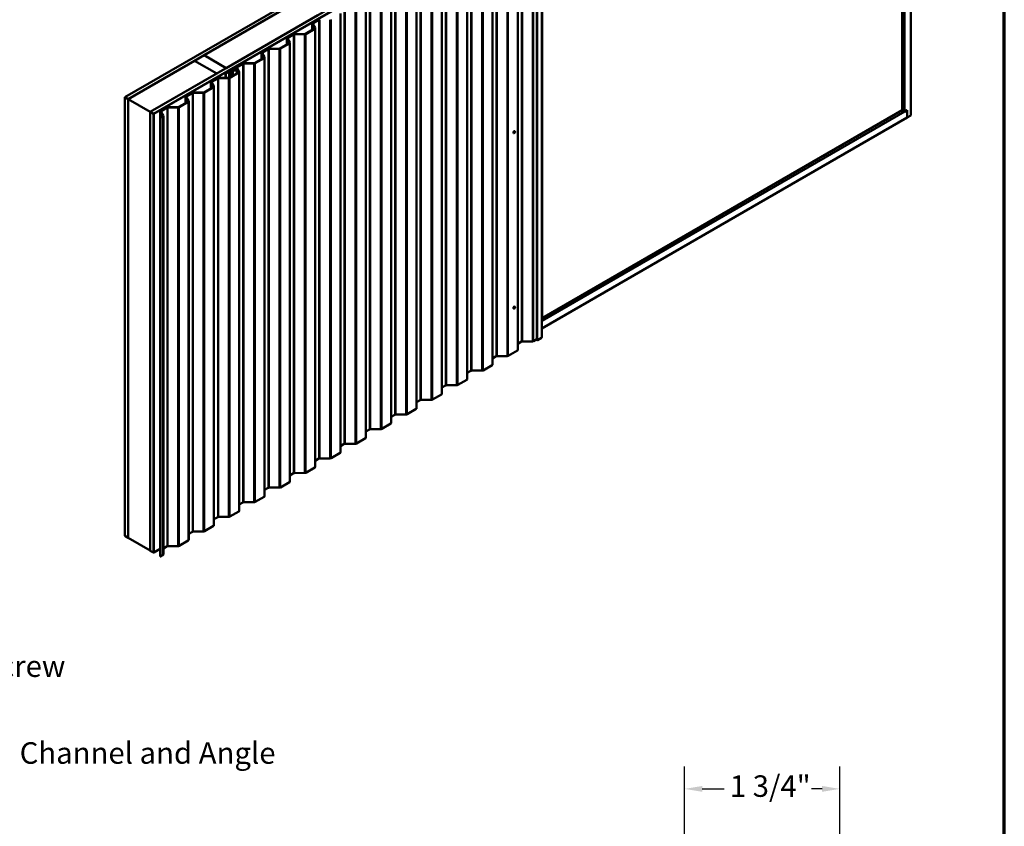
# Model space of a CAD drawing. Units: inches. Extents: x 0.6 to 33.4, y 0.6 to 21.4.
# Drawn here: x 22.4 to 33.4, y 7.7 to 16.7 of the extents above; entities that cross this region are included whole.
import ezdxf

# ---------------------------------------------------------------- set-up
doc = ezdxf.new("R2010")
doc.units = ezdxf.units.IN
doc.header["$LTSCALE"] = 2
doc.header["$MEASUREMENT"] = 0
doc.layers.get('0').update_dxf_attribs({"lineweight": 13})
for name, color, linetype, lineweight in [('Border (ANSI)', 7, 'Continuous', 70), ('Dimension (ANSI)', 7, 'Continuous', 25), ('Symbol (ANSI)', 7, 'Continuous', 25), ('Visible (ANSI)', 7, 'Continuous', 50), ('Visible Narrow (ANSI)', 7, 'Continuous', 35)]:
    doc.layers.add(name, color=color, linetype=linetype, lineweight=lineweight)
doc.styles.add('Note Text (ANSI)', font='tahoma.ttf')
doc.dimstyles.new('Architectural (ANSI)', dxfattribs={"dimscale": 2, "dimtxt": 0.12, "dimasz": 0.098425, "dimexe": 0.125, "dimexo": 0.0625, "dimgap": 0.031496, "dimtad": 0, "dimtih": 1, "dimtoh": 1, "dimdec": 4, "dimrnd": 1e-08, "dimzin": 3, "dimdsep": 46, "dimlunit": 4, "dimtxsty": 'Note Text (ANSI)', "dimcen": 0.09, "dimdle": 0.393701, "dimclrd": 256, "dimclre": 256, "dimclrt": 256, "dimadec": 0, "dimazin": 3, "dimtfac": 1, "dimtofl": 0, "dimtmove": 0, "dimatfit": 3, "dimfxl": 0, "dimfrac": 2, "dimtolj": 1, "dimtzin": 12, "dimlwd": -1, "dimlwe": -1, "dimarcsym": 0})
doc.dimstyles.new('Default (ANSI)$7', dxfattribs={"dimscale": 2, "dimtxt": 0.12, "dimasz": 0.098425, "dimexe": 0.125, "dimexo": 0.0625, "dimgap": 0.031496, "dimtad": 0, "dimtih": 1, "dimtoh": 1, "dimrnd": 1e-08, "dimzin": 4, "dimdsep": 46, "dimtxsty": 'Note Text (ANSI)', "dimcen": 0.09, "dimdle": 0.393701, "dimclrd": 256, "dimclre": 256, "dimclrt": 256, "dimadec": 0, "dimazin": 1, "dimtfac": 1, "dimtofl": 0, "dimtmove": 0, "dimatfit": 3, "dimfxl": 0, "dimtolj": 1, "dimtzin": 4, "dimlwd": -1, "dimlwe": -1, "dimarcsym": 0})

# ---------------------------------------------------------------- blocks, each defined once
blk = doc.blocks.new('Borders ATAS A Border')
at = {"layer": 'Border (ANSI)'}
blk.add_line((16.7, 0.3), (16.7, 10.7), dxfattribs=at)
blk = doc.blocks.new('*D15')
at = {"layer": 'Defpoints', "color": 0, "transparency": 16777216}
for p in [(29.83, 8.118), (29.83, 7.33), (31.562, 7.312)]:
    blk.add_point(p, dxfattribs=at)
at = {"layer": 'Dimension (ANSI)', "transparency": 16777216}
for p, q in [((29.83, 7.455), (29.83, 8.368)), ((31.562, 7.437), (31.562, 8.368)), ((30.027, 8.118), (30.272, 8.118)), ((31.365, 8.118), (31.245, 8.118))]:
    blk.add_line(p, q, dxfattribs=at)
for points in [[(30.027, 8.15), (30.027, 8.085), (29.83, 8.118)], [(31.365, 8.15), (31.365, 8.085), (31.562, 8.118)]]:
    blk.add_solid(points, dxfattribs=at)
at = {"layer": 'Dimension (ANSI)', "transparency": 16777216, "insert": (30.335, 8.269), "char_height": 0.24, "attachment_point": 1, "style": 'Note Text (ANSI)'}
blk.add_mtext('\\A1;1 3/4"', dxfattribs=at)

msp = doc.modelspace()

# ---------------------------------------------------------------- linework, layer by layer
at = {"layer": 'Visible (ANSI)'}
for p, q in [((32.35757, 15.63896), (32.35757, 20.53794)), ((32.26035, 15.69509), (32.26035, 20.40016)), ((32.28686, 15.67978), (32.28686, 20.41546)), ((23.57842, 15.84096), (27.82106, 18.29045)), ((27.85641, 18.27004), (23.61377, 15.82055)), ((23.86268, 15.67684), (28.10532, 18.12633)), ((28.14067, 18.10592), (23.89803, 15.65643)), ((28.13982, 18.10462), (23.89944, 15.65643)), ((23.90171, 15.65513), (28.14209, 18.10331)), ((28.23369, 18.05754), (28.23369, 13.15857)), ((28.23938, 18.07783), (28.23938, 13.34215)), ((28.17979, 18.0298), (28.17979, 13.13082)), ((27.968, 17.9195), (27.968, 13.02052)), ((27.68516, 17.7562), (27.68516, 12.85722)), ((27.40232, 17.5929), (27.40232, 12.69392)), ((27.11947, 17.4296), (27.11947, 12.53062)), ((26.83663, 17.2663), (26.83663, 12.36732)), ((26.55379, 17.103), (26.55379, 12.20402)), ((26.27095, 16.9397), (26.27095, 12.04072)), ((24.46372, 16.31045), (25.48761, 16.90159)), ((25.73509, 16.7587), (24.7112, 16.16756)), ((25.9881, 16.7764), (25.9881, 11.87742)), ((25.6966, 16.608), (25.59472, 16.54918)), ((25.59826, 16.54714), (25.70013, 16.60596)), ((25.67111, 16.59329), (25.67111, 16.66156)), ((25.6722, 16.65805), (25.69948, 16.61562)), ((25.74275, 16.70711), (25.67624, 16.66871)), ((25.70417, 16.61662), (25.67689, 16.65905)), ((25.67977, 16.66667), (25.74629, 16.70507)), ((25.70526, 16.6131), (25.70526, 11.71413)), ((25.38827, 16.42999), (25.38827, 16.49827)), ((25.38936, 16.49475), (25.41664, 16.45232)), ((25.45991, 16.54381), (25.39339, 16.50541)), ((25.42132, 16.45332), (25.39405, 16.49575)), ((25.39693, 16.50337), (25.46345, 16.54177)), ((25.58594, 16.54707), (25.47221, 16.54677)), ((25.47223, 16.54389), (25.58597, 16.54418)), ((25.41376, 16.4447), (25.31188, 16.38589)), ((25.31542, 16.38384), (25.41729, 16.44266)), ((25.42242, 16.44981), (25.42242, 11.55083)), ((24.35694, 16.2488), (24.46301, 16.31004)), ((24.46301, 16.31004), (24.7105, 16.16715)), ((24.7112, 16.16756), (24.46372, 16.31045)), ((24.46372, 16.30963), (24.46372, 16.31045)), ((25.13091, 16.2814), (25.02904, 16.22259)), ((25.03257, 16.22054), (25.13445, 16.27936)), ((25.10542, 16.26669), (25.10542, 16.33497)), ((25.10652, 16.33145), (25.13379, 16.28902)), ((25.17707, 16.38051), (25.11055, 16.34211)), ((25.13848, 16.29002), (25.11121, 16.33246)), ((25.11409, 16.34007), (25.1806, 16.37847)), ((25.13957, 16.28651), (25.13957, 11.38753)), ((25.3031, 16.38377), (25.18936, 16.38347)), ((25.18939, 16.38059), (25.30312, 16.38088)), ((23.61448, 15.82014), (24.35624, 16.24839)), ((24.35624, 16.24839), (24.60372, 16.10551)), ((24.60443, 16.10591), (24.35694, 16.2488)), ((24.35694, 16.24798), (24.35694, 16.2488)), ((24.7105, 16.16715), (24.60443, 16.10591)), ((24.7105, 16.16633), (24.7105, 16.16715)), ((24.7112, 16.16674), (24.7112, 16.16756)), ((24.89423, 16.21722), (24.77674, 16.14939)), ((24.78028, 16.14735), (24.89776, 16.21517)), ((24.81455, 16.16713), (24.80003, 16.15875)), ((24.80356, 16.15671), (24.81809, 16.16509)), ((24.85564, 16.12672), (24.831, 16.16506)), ((25.02026, 16.22047), (24.90652, 16.22017)), ((24.90654, 16.21729), (25.02028, 16.21759)), ((24.60372, 16.10551), (23.86197, 15.67725)), ((24.60372, 16.10469), (24.60372, 16.10551)), ((24.60443, 16.1051), (24.60443, 16.10591)), ((24.73741, 16.05717), (24.62368, 16.05688)), ((24.6237, 16.05399), (24.73744, 16.05429)), ((24.73594, 16.12583), (24.70193, 16.10619)), ((24.70546, 16.10415), (24.70193, 16.10619)), ((24.70193, 16.10619), (24.70193, 16.05708)), ((24.70546, 16.10415), (24.73948, 16.12379)), ((24.70546, 16.05709), (24.70546, 16.10415)), ((24.73799, 16.12834), (24.7366, 16.1264)), ((24.74122, 16.1253), (24.74261, 16.12725)), ((24.74571, 16.13166), (24.74234, 16.13086)), ((24.74424, 16.12819), (24.74762, 16.12899)), ((24.84807, 16.1181), (24.7462, 16.05929)), ((24.75899, 16.13914), (24.74669, 16.13204)), ((24.74973, 16.05725), (24.85161, 16.11606)), ((24.75023, 16.12999), (24.76253, 16.1371)), ((24.77308, 16.14059), (24.77308, 16.14428)), ((24.78305, 16.14021), (24.78331, 16.14309)), ((24.78305, 16.14021), (24.79075, 16.13998)), ((24.78305, 16.14021), (24.78305, 16.14021)), ((24.79101, 16.14286), (24.78331, 16.14309)), ((24.80505, 16.14243), (24.78727, 16.14006)), ((24.78839, 16.13725), (24.80617, 16.13962)), ((24.82411, 16.14195), (24.78842, 16.1372)), ((24.78954, 16.13438), (24.82524, 16.13914)), ((24.79711, 16.15497), (24.79626, 16.14559)), ((24.80126, 16.14544), (24.80211, 16.15482)), ((24.80993, 16.14617), (24.80993, 16.14587)), ((24.81493, 16.14073), (24.81493, 16.14598)), ((24.82631, 16.16405), (24.85095, 16.12572)), ((24.83493, 16.14617), (24.83493, 16.11052)), ((24.85673, 16.12321), (24.85673, 11.22423)), ((24.56523, 15.9548), (24.46335, 15.89599)), ((24.46689, 15.89395), (24.56876, 15.95276)), ((24.53974, 15.94009), (24.53974, 16.00837)), ((24.54083, 16.00485), (24.56811, 15.96242)), ((24.61138, 16.05392), (24.54486, 16.01551)), ((24.5728, 15.96342), (24.54552, 16.00586)), ((24.5484, 16.01347), (24.61492, 16.05188)), ((24.57389, 15.95991), (24.57389, 11.06093)), ((23.61377, 15.82055), (23.57842, 15.84096)), ((23.57842, 10.94198), (23.57842, 15.84096)), ((24.2569, 15.77679), (24.2569, 15.84507)), ((24.25799, 15.84155), (24.28527, 15.79912)), ((24.32854, 15.89062), (24.26202, 15.85221)), ((24.28995, 15.80012), (24.26268, 15.84256)), ((24.26556, 15.85017), (24.33208, 15.88858)), ((24.45457, 15.89387), (24.34084, 15.89358)), ((24.34086, 15.89069), (24.45459, 15.89099)), ((23.61377, 10.92157), (23.61377, 15.82055)), ((23.61448, 15.82014), (23.86197, 15.67725)), ((23.61448, 10.92116), (23.61448, 15.82014)), ((24.0457, 15.72732), (23.97918, 15.68891)), ((23.98271, 15.68687), (24.04923, 15.72528)), ((24.17173, 15.73057), (24.05799, 15.73028)), ((24.05802, 15.72739), (24.17175, 15.72769)), ((24.28238, 15.7915), (24.18051, 15.73269)), ((24.18405, 15.73065), (24.28592, 15.78946)), ((24.29105, 15.79661), (24.29105, 10.89763)), ((23.86197, 15.67725), (23.86197, 10.77827)), ((23.86268, 10.77787), (23.86268, 15.67684)), ((23.89803, 15.65643), (23.86268, 15.67684)), ((23.89803, 10.75745), (23.89803, 15.65643)), ((23.89944, 15.65643), (23.89944, 10.75745)), ((23.90171, 15.65513), (23.89944, 15.65643)), ((23.90171, 10.75615), (23.90171, 15.65513)), ((23.99954, 15.62821), (23.97323, 15.61302)), ((23.97405, 15.61349), (23.97405, 15.68177)), ((23.97515, 15.67825), (24.00242, 15.63582)), ((23.97677, 15.61097), (24.00308, 15.62616)), ((24.00711, 15.63682), (23.97983, 15.67926)), ((24.0082, 15.63331), (24.0082, 10.73433)), ((28.23938, 13.34297), (32.31338, 15.69509)), ((28.23938, 13.37359), (32.26035, 15.69509)), ((32.26035, 15.69509), (32.28686, 15.67978)), ((32.28686, 15.67978), (32.31338, 15.69509)), ((32.31338, 15.61344), (32.31338, 15.69509)), ((32.31338, 15.69509), (32.31338, 15.61344)), ((32.31338, 15.61344), (32.35757, 15.63896)), ((23.97323, 15.61302), (23.97677, 15.61097)), ((23.97323, 10.71404), (23.97323, 15.61302)), ((23.97677, 15.61097), (23.97677, 10.71199)), ((28.23369, 13.25804), (32.31338, 15.61344)), ((27.92092, 15.44), (27.92021, 15.4404)), ((27.93342, 15.46165), (27.93271, 15.46206)), ((27.92092, 13.4804), (27.92021, 13.48081)), ((27.93342, 13.50206), (27.93271, 13.50246)), ((28.23369, 13.33887), (28.23938, 13.34215)), ((28.00903, 13.11249), (27.968, 13.0888)), ((28.13155, 13.1149), (28.01781, 13.1146)), ((28.17979, 13.13861), (28.14384, 13.11786)), ((28.23182, 13.15595), (28.1858, 13.12938)), ((27.96288, 13.01338), (27.861, 12.95456)), ((27.72619, 12.94919), (27.68516, 12.9255)), ((27.84871, 12.9516), (27.73497, 12.9513)), ((27.44335, 12.78589), (27.40232, 12.7622)), ((27.56586, 12.7883), (27.45213, 12.788)), ((27.68003, 12.85008), (27.57816, 12.79126)), ((27.39719, 12.68678), (27.29532, 12.62796)), ((27.1605, 12.62259), (27.11947, 12.5989)), ((27.28302, 12.625), (27.16929, 12.6247)), ((26.87766, 12.45929), (26.83663, 12.4356)), ((27.00018, 12.4617), (26.88644, 12.4614)), ((27.11435, 12.52348), (27.01247, 12.46466)), ((26.8315, 12.36018), (26.72963, 12.30136)), ((26.59482, 12.29599), (26.55379, 12.2723)), ((26.71734, 12.2984), (26.6036, 12.2981)), ((26.31198, 12.13269), (26.27095, 12.109)), ((26.43449, 12.1351), (26.32076, 12.13481)), ((26.54866, 12.19688), (26.44679, 12.13806)), ((26.26582, 12.03358), (26.16395, 11.97476)), ((26.02913, 11.96939), (25.9881, 11.9457)), ((26.15165, 11.9718), (26.03791, 11.97151)), ((25.74629, 11.80609), (25.70526, 11.7824)), ((25.86881, 11.8085), (25.75507, 11.80821)), ((25.98298, 11.87028), (25.8811, 11.81146)), ((25.70013, 11.70698), (25.59826, 11.64816)), ((25.46345, 11.64279), (25.42242, 11.6191)), ((25.58597, 11.6452), (25.47223, 11.64491)), ((25.1806, 11.47949), (25.13957, 11.45581)), ((25.30312, 11.48191), (25.18939, 11.48161)), ((25.41729, 11.54368), (25.31542, 11.48486)), ((25.13445, 11.38038), (25.03257, 11.32157)), ((24.85161, 11.21708), (24.74973, 11.15827)), ((24.89776, 11.31619), (24.85673, 11.29251)), ((25.02028, 11.31861), (24.90654, 11.31831)), ((24.61492, 11.1529), (24.57389, 11.12921)), ((24.73744, 11.15531), (24.6237, 11.15501)), ((24.56876, 11.05378), (24.46689, 10.99497)), ((23.57842, 10.94198), (23.61377, 10.92157)), ((23.61377, 10.92157), (23.61448, 10.92198)), ((23.86197, 10.77827), (23.61448, 10.92116)), ((24.28592, 10.89048), (24.18405, 10.83167)), ((24.33208, 10.9896), (24.29105, 10.96591)), ((24.45459, 10.99201), (24.34086, 10.99171)), ((23.86197, 10.77827), (23.86268, 10.77868)), ((23.86268, 10.77787), (23.89803, 10.75745)), ((23.90171, 10.75615), (23.97323, 10.79744)), ((24.04923, 10.8263), (24.0082, 10.80261)), ((24.17175, 10.82871), (24.05802, 10.82841)), ((23.89803, 10.75745), (23.89944, 10.75827)), ((23.90171, 10.75615), (23.89944, 10.75745)), ((23.97677, 10.71199), (23.97323, 10.71404)), ((24.00308, 10.72718), (23.97677, 10.71199))]:
    msp.add_line(p, q, dxfattribs=at)
for centre, major_axis, start_param, end_param in [((25.68861, 16.66156), (-0.0175, 0), 5.49778714, 6.63853808), ((25.68861, 16.66156), (-0.0125, 0), 5.49778714, 6.63853808), ((25.68776, 16.6131), (0.0125, 0), 5.49778714, 6.63853808), ((25.68776, 16.6131), (0.0175, 0), 5.49778714, 6.63853808), ((25.75513, 16.69997), (-0.0175, 0), 4.71691938, 5.49778714), ((25.75513, 16.69997), (0.0125, 0), 1.57532673, 2.35619449), ((25.40577, 16.49827), (-0.0175, 0), 5.49778714, 6.63853808), ((25.40577, 16.49827), (-0.0125, 0), 5.49778714, 6.63853808), ((25.47229, 16.53667), (-0.0175, 0), 4.71691938, 5.49778714), ((25.47229, 16.53667), (0.0125, 0), 1.57532673, 2.35619449), ((25.58589, 16.55429), (-0.0125, 0), 1.57532673, 2.35619449), ((25.58589, 16.55429), (0.0175, 0), 4.71691938, 5.49778714), ((25.30304, 16.39099), (-0.0125, 0), 1.57532673, 2.35619449), ((25.40492, 16.44981), (0.0125, 0), 5.49778714, 6.63853808), ((25.40492, 16.44981), (0.0175, 0), 5.49778714, 6.63853808), ((25.12292, 16.33497), (-0.0175, 0), 5.49778714, 6.63853808), ((25.12292, 16.33497), (-0.0125, 0), 5.49778714, 6.63853808), ((25.12207, 16.28651), (0.0125, 0), 5.49778714, 6.63853808), ((25.12207, 16.28651), (0.0175, 0), 5.49778714, 6.63853808), ((25.18944, 16.37337), (-0.0175, 0), 4.71691938, 5.49778714), ((25.18944, 16.37337), (0.0125, 0), 1.57532673, 2.35619449), ((25.30304, 16.39099), (0.0175, 0), 4.71691938, 5.49778714), ((24.82162, 16.16305), (0.01, 0), 0.35535277, 2.35619449), ((24.82162, 16.16305), (0.005, 0), 0.35535277, 2.35619449), ((24.9066, 16.21007), (-0.0175, 0), 4.71691938, 5.49778714), ((24.9066, 16.21007), (0.0125, 0), 1.57532673, 2.35619449), ((25.0202, 16.22769), (-0.0125, 0), 1.57532673, 2.35619449), ((25.0202, 16.22769), (0.0175, 0), 4.71691938, 5.49778714), ((24.62376, 16.04677), (-0.0175, 0), 4.71691938, 5.49778714), ((24.73382, 16.12706), (0.003, 0), 5.49778714, 5.89257826), ((24.73736, 16.06439), (-0.0125, 0), 1.57532673, 2.35619449), ((24.73736, 16.06439), (0.0175, 0), 4.71691938, 5.49778714), ((24.74538, 16.12659), (-0.008, 0), 5.10299602, 5.89257826), ((24.73382, 16.12706), (0.008, 0), 5.49778714, 5.89257826), ((24.74538, 16.12659), (-0.003, 0), 5.10299602, 5.89257826), ((24.74457, 16.13326), (-0.003, 0), 1.96140337, 2.35619449), ((24.74457, 16.13326), (0.008, 0), 5.10299602, 5.49778714), ((24.76783, 16.13404), (-0.0125, 0), 3.92699082, 5.49778714), ((24.76783, 16.13404), (0.0075, 0), 0.78539816, 2.35619449), ((24.78558, 16.14428), (-0.0125, 0), 5.49778714, 8.08087444), ((24.78558, 16.14428), (0.0176, 0), 3.92699082, 4.93928178), ((24.78558, 16.14428), (-0.0126, 0), 0.78539816, 1.79768913), ((24.78558, 16.14428), (-0.0075, 0), 5.49778714, 8.08087444), ((24.79127, 16.14574), (0.01, 0), 4.66002956, 6.23082588), ((24.79127, 16.14574), (0.005, 0), 4.66002956, 6.23082588), ((24.8071, 16.15467), (-0.01, 0), 5.49778714, 6.23082588), ((24.8071, 16.15467), (-0.005, 0), 5.49778714, 6.23082588), ((24.80363, 16.14598), (0.0063, 0), 4.93928178, 6.30111384), ((24.80363, 16.14598), (0.0113, 0), 4.93928178, 6.30111384), ((24.82243, 16.14617), (0.0125, 0), 4.93928178, 9.4427065), ((24.82243, 16.14617), (-0.0075, 0), 1.79768913, 6.30111384), ((24.83923, 16.12321), (0.0125, 0), 5.49778714, 6.63853808), ((24.83923, 16.12321), (0.0175, 0), 5.49778714, 6.63853808), ((24.55724, 16.00837), (-0.0175, 0), 5.49778714, 6.63853808), ((24.55724, 16.00837), (-0.0125, 0), 5.49778714, 6.63853808), ((24.55639, 15.95991), (0.0125, 0), 5.49778714, 6.63853808), ((24.55639, 15.95991), (0.0175, 0), 5.49778714, 6.63853808), ((24.62376, 16.04677), (0.0125, 0), 1.57532673, 2.35619449), ((24.2744, 15.84507), (-0.0175, 0), 5.49778714, 6.63853808), ((24.2744, 15.84507), (-0.0125, 0), 5.49778714, 6.63853808), ((24.34091, 15.88347), (-0.0175, 0), 4.71691938, 5.49778714), ((24.34091, 15.88347), (0.0125, 0), 1.57532673, 2.35619449), ((24.45451, 15.90109), (-0.0125, 0), 1.57532673, 2.35619449), ((24.45451, 15.90109), (0.0175, 0), 4.71691938, 5.49778714), ((24.05807, 15.72017), (-0.0175, 0), 4.71691938, 5.49778714), ((24.05807, 15.72017), (0.0125, 0), 1.57532673, 2.35619449), ((24.17167, 15.73779), (-0.0125, 0), 1.57532673, 2.35619449), ((24.17167, 15.73779), (0.0175, 0), 4.71691938, 5.49778714), ((24.27355, 15.79661), (0.0125, 0), 5.49778714, 6.63853808), ((24.27355, 15.79661), (0.0175, 0), 5.49778714, 6.63853808), ((23.99155, 15.68177), (-0.0175, 0), 5.49778714, 6.63853808), ((23.99155, 15.68177), (-0.0125, 0), 5.49778714, 6.63853808), ((23.9907, 15.63331), (0.0125, 0), 5.49778714, 6.63853808), ((23.9907, 15.63331), (0.0175, 0), 5.49778714, 6.63853808), ((27.92646, 15.45123), (-0.00625, -0.01083), 3.14159265, 6.28318531), ((27.92646, 13.49164), (-0.00625, -0.01083), 3.14159265, 6.28318531), ((28.01787, 13.10738), (-0.0125, 0), 4.71691938, 5.49778714), ((28.13147, 13.125), (-0.0175, 0), 1.57532673, 2.35619449), ((28.18331, 13.13082), (-0.00352, 0), 0, 2.35619449), ((28.22729, 13.15857), (0.0064, 0), 5.49778714, 6.28318531), ((27.9505, 13.02052), (0.0175, 0), 5.49778714, 6.28318531), ((27.73503, 12.94408), (-0.0125, 0), 4.71691938, 5.49778714), ((27.84863, 12.9617), (-0.0175, 0), 1.57532673, 2.35619449), ((27.45218, 12.78079), (-0.0125, 0), 4.71691938, 5.49778714), ((27.56578, 12.7984), (-0.0175, 0), 1.57532673, 2.35619449), ((27.66766, 12.85722), (0.0175, 0), 5.49778714, 6.28318531), ((27.38482, 12.69392), (0.0175, 0), 5.49778714, 6.28318531), ((27.16934, 12.61749), (-0.0125, 0), 4.71691938, 5.49778714), ((27.28294, 12.6351), (-0.0175, 0), 1.57532673, 2.35619449), ((26.8865, 12.45419), (-0.0125, 0), 4.71691938, 5.49778714), ((27.0001, 12.4718), (-0.0175, 0), 1.57532673, 2.35619449), ((27.10197, 12.53062), (0.0175, 0), 5.49778714, 6.28318531), ((26.81913, 12.36732), (0.0175, 0), 5.49778714, 6.28318531), ((26.60366, 12.29089), (-0.0125, 0), 4.71691938, 5.49778714), ((26.71726, 12.30851), (-0.0175, 0), 1.57532673, 2.35619449), ((26.32081, 12.12759), (-0.0125, 0), 4.71691938, 5.49778714), ((26.43441, 12.14521), (-0.0175, 0), 1.57532673, 2.35619449), ((26.53629, 12.20402), (0.0175, 0), 5.49778714, 6.28318531), ((26.25345, 12.04072), (0.0175, 0), 5.49778714, 6.28318531), ((25.9706, 11.87742), (0.0175, 0), 5.49778714, 6.28318531), ((26.03797, 11.96429), (-0.0125, 0), 4.71691938, 5.49778714), ((26.15157, 11.98191), (-0.0175, 0), 1.57532673, 2.35619449), ((25.75513, 11.80099), (-0.0125, 0), 4.71691938, 5.49778714), ((25.86873, 11.81861), (-0.0175, 0), 1.57532673, 2.35619449), ((25.68776, 11.71413), (0.0175, 0), 5.49778714, 6.28318531), ((25.40492, 11.55083), (0.0175, 0), 5.49778714, 6.28318531), ((25.47229, 11.63769), (-0.0125, 0), 4.71691938, 5.49778714), ((25.58589, 11.65531), (-0.0175, 0), 1.57532673, 2.35619449), ((25.18944, 11.47439), (-0.0125, 0), 4.71691938, 5.49778714), ((25.30304, 11.49201), (-0.0175, 0), 1.57532673, 2.35619449), ((25.12207, 11.38753), (0.0175, 0), 5.49778714, 6.28318531), ((24.83923, 11.22423), (0.0175, 0), 5.49778714, 6.28318531), ((24.9066, 11.31109), (-0.0125, 0), 4.71691938, 5.49778714), ((25.0202, 11.32871), (-0.0175, 0), 1.57532673, 2.35619449), ((24.62376, 11.14779), (-0.0125, 0), 4.71691938, 5.49778714), ((24.73736, 11.16541), (-0.0175, 0), 1.57532673, 2.35619449), ((24.55639, 11.06093), (0.0175, 0), 5.49778714, 6.28318531), ((24.27355, 10.89763), (0.0175, 0), 5.49778714, 6.28318531), ((24.34091, 10.98449), (-0.0125, 0), 4.71691938, 5.49778714), ((24.45451, 11.00211), (-0.0175, 0), 1.57532673, 2.35619449), ((24.05807, 10.82119), (-0.0125, 0), 4.71691938, 5.49778714), ((24.17167, 10.83881), (-0.0175, 0), 1.57532673, 2.35619449), ((23.9907, 10.73433), (0.0175, 0), 5.49778714, 6.28318531)]:
    msp.add_ellipse(centre, major_axis=major_axis, ratio=0.57735027, start_param=start_param, end_param=end_param, dxfattribs=at)
for centre in [(27.92717, 15.45082), (27.92717, 13.49123)]:
    msp.add_ellipse(centre, major_axis=(-0.00625, -0.01083), ratio=0.57735027, dxfattribs=at)
at = {"layer": 'Visible Narrow (ANSI)'}
for p, q in [((28.23182, 13.15595), (28.23182, 18.05493)), ((28.00903, 13.11249), (28.00903, 18.01147)), ((28.01781, 13.1146), (28.01781, 18.01358)), ((28.13155, 13.1149), (28.13155, 18.01388)), ((28.14384, 13.11786), (28.14384, 18.01684)), ((28.1858, 13.12938), (28.1858, 18.02836)), ((27.72619, 12.94919), (27.72619, 17.84817)), ((27.73497, 12.9513), (27.73497, 17.85028)), ((27.84871, 12.9516), (27.84871, 17.85058)), ((27.861, 12.95456), (27.861, 17.85354)), ((27.96288, 13.01338), (27.96288, 17.91235)), ((27.68003, 12.85008), (27.68003, 17.74906)), ((27.44335, 12.78589), (27.44335, 17.68487)), ((27.45213, 12.788), (27.45213, 17.68698)), ((27.56586, 12.7883), (27.56586, 17.68728)), ((27.57816, 12.79126), (27.57816, 17.69024)), ((27.1605, 12.62259), (27.1605, 17.52157)), ((27.16929, 12.6247), (27.16929, 17.52368)), ((27.28302, 12.625), (27.28302, 17.52398)), ((27.29532, 12.62796), (27.29532, 17.52694)), ((27.39719, 12.68678), (27.39719, 17.58576)), ((27.11435, 12.52348), (27.11435, 17.42246)), ((26.87766, 12.45929), (26.87766, 17.35827)), ((26.88644, 12.4614), (26.88644, 17.36038)), ((27.00018, 12.4617), (27.00018, 17.36068)), ((27.01247, 12.46466), (27.01247, 17.36364)), ((26.59482, 12.29599), (26.59482, 17.19497)), ((26.6036, 12.2981), (26.6036, 17.19708)), ((26.71734, 12.2984), (26.71734, 17.19738)), ((26.72963, 12.30136), (26.72963, 17.20034)), ((26.8315, 12.36018), (26.8315, 17.25916)), ((26.54866, 12.19688), (26.54866, 17.09586)), ((26.31198, 12.13269), (26.31198, 17.03167)), ((26.32076, 12.13481), (26.32076, 17.03378)), ((26.43449, 12.1351), (26.43449, 17.03408)), ((26.44679, 12.13806), (26.44679, 17.03704)), ((26.02913, 11.96939), (26.02913, 16.86837)), ((26.03791, 11.97151), (26.03791, 16.87049)), ((26.15165, 11.9718), (26.15165, 16.87078)), ((26.16395, 11.97476), (26.16395, 16.87374)), ((26.26582, 12.03358), (26.26582, 16.93256)), ((25.98298, 11.87028), (25.98298, 16.76926)), ((25.67689, 16.65905), (25.6722, 16.65805)), ((25.6722, 16.65805), (25.6722, 16.59392)), ((25.67977, 16.66667), (25.67624, 16.66871)), ((25.67977, 16.65457), (25.67977, 16.66667)), ((25.70013, 16.60596), (25.6966, 16.608)), ((25.70417, 16.61662), (25.69948, 16.61562)), ((25.69948, 16.61562), (25.69948, 16.61059)), ((25.70013, 11.70698), (25.70013, 16.60596)), ((25.74629, 16.70507), (25.74275, 16.70711)), ((25.74629, 11.80609), (25.74629, 16.70507)), ((25.75507, 11.80821), (25.75507, 16.70719)), ((25.86881, 11.8085), (25.86881, 16.70748)), ((25.8811, 11.81146), (25.8811, 16.71044)), ((25.39405, 16.49575), (25.38936, 16.49475)), ((25.38936, 16.49475), (25.38936, 16.43062)), ((25.39693, 16.50337), (25.39339, 16.50541)), ((25.39693, 16.49127), (25.39693, 16.50337)), ((25.46345, 16.54177), (25.45991, 16.54381)), ((25.46345, 11.64279), (25.46345, 16.54177)), ((25.47223, 16.54389), (25.47221, 16.54677)), ((25.47223, 11.64491), (25.47223, 16.54389)), ((25.58597, 16.54418), (25.58594, 16.54707)), ((25.58597, 11.6452), (25.58597, 16.54418)), ((25.59826, 16.54714), (25.59472, 16.54918)), ((25.59826, 11.64816), (25.59826, 16.54714)), ((25.31542, 16.38384), (25.31188, 16.38589)), ((25.41729, 16.44266), (25.41376, 16.4447)), ((25.42132, 16.45332), (25.41664, 16.45232)), ((25.41664, 16.45232), (25.41664, 16.44729)), ((25.41729, 11.54368), (25.41729, 16.44266)), ((25.11121, 16.33246), (25.10652, 16.33145)), ((25.10652, 16.33145), (25.10652, 16.26732)), ((25.11409, 16.34007), (25.11055, 16.34211)), ((25.11409, 16.32797), (25.11409, 16.34007)), ((25.13445, 16.27936), (25.13091, 16.2814)), ((25.13848, 16.29002), (25.13379, 16.28902)), ((25.13379, 16.28902), (25.13379, 16.284)), ((25.13445, 11.38038), (25.13445, 16.27936)), ((25.1806, 16.37847), (25.17707, 16.38051)), ((25.1806, 11.47949), (25.1806, 16.37847)), ((25.18939, 16.38059), (25.18936, 16.38347)), ((25.18939, 11.48161), (25.18939, 16.38059)), ((25.30312, 16.38088), (25.3031, 16.38377)), ((25.30312, 11.48191), (25.30312, 16.38088)), ((25.31542, 11.48486), (25.31542, 16.38384)), ((24.81455, 16.16713), (24.81809, 16.16509)), ((24.81809, 16.16509), (24.81809, 16.15294)), ((24.831, 16.16506), (24.82631, 16.16405)), ((24.89776, 16.21517), (24.89423, 16.21722)), ((24.89776, 11.31619), (24.89776, 16.21517)), ((24.90654, 16.21729), (24.90652, 16.22017)), ((24.90654, 11.31831), (24.90654, 16.21729)), ((25.02028, 16.21759), (25.02026, 16.22047)), ((25.02028, 11.31861), (25.02028, 16.21759)), ((25.03257, 16.22054), (25.02904, 16.22259)), ((25.03257, 11.32157), (25.03257, 16.22054)), ((24.6237, 16.05399), (24.62368, 16.05688)), ((24.73948, 16.12379), (24.73594, 16.12583)), ((24.74122, 16.1253), (24.7366, 16.1264)), ((24.73744, 16.05429), (24.73741, 16.05717)), ((24.73744, 11.15531), (24.73744, 16.05429)), ((24.74261, 16.12725), (24.73799, 16.12834)), ((24.73948, 16.05728), (24.73948, 16.12379)), ((24.74122, 16.05753), (24.74122, 16.1253)), ((24.74424, 16.12819), (24.74234, 16.13086)), ((24.74261, 16.05784), (24.74261, 16.12725)), ((24.74424, 16.05837), (24.74424, 16.12819)), ((24.74762, 16.12899), (24.74571, 16.13166)), ((24.74973, 16.05725), (24.7462, 16.05929)), ((24.75023, 16.12999), (24.74669, 16.13204)), ((24.74762, 16.06011), (24.74762, 16.12899)), ((24.74973, 11.15827), (24.74973, 16.05725)), ((24.75023, 16.06161), (24.75023, 16.12999)), ((24.76253, 16.1371), (24.75899, 16.13914)), ((24.76253, 16.06872), (24.76253, 16.1371)), ((24.77314, 16.1371), (24.77667, 16.13914)), ((24.77314, 16.07484), (24.77314, 16.1371)), ((24.78028, 16.14735), (24.77674, 16.14939)), ((24.78028, 16.14122), (24.78028, 16.14735)), ((24.78727, 16.14006), (24.78839, 16.13725)), ((24.78839, 16.13725), (24.78839, 16.13719)), ((24.78954, 16.13438), (24.78842, 16.1372)), ((24.78954, 16.08431), (24.78954, 16.13438)), ((24.79101, 16.14286), (24.79075, 16.13998)), ((24.79626, 16.14559), (24.80126, 16.14544)), ((24.79711, 16.15497), (24.80211, 16.15482)), ((24.80003, 16.15875), (24.80356, 16.15671)), ((24.80126, 16.14544), (24.80126, 16.14193)), ((24.80211, 16.15482), (24.80211, 16.14204)), ((24.80356, 16.15671), (24.80356, 16.14224)), ((24.80505, 16.14243), (24.80617, 16.13962)), ((24.80617, 16.13962), (24.80617, 16.13956)), ((24.80993, 16.14604), (24.81493, 16.1461)), ((24.80993, 16.14591), (24.80993, 16.14604)), ((24.82524, 16.13914), (24.82411, 16.14195)), ((24.82524, 16.10492), (24.82524, 16.13914)), ((24.82631, 16.16405), (24.82631, 16.15303)), ((24.85161, 16.11606), (24.84807, 16.1181)), ((24.85564, 16.12672), (24.85095, 16.12572)), ((24.85095, 16.12572), (24.85095, 16.1207)), ((24.85161, 11.21708), (24.85161, 16.11606)), ((24.54552, 16.00586), (24.54083, 16.00485)), ((24.54083, 16.00485), (24.54083, 15.94072)), ((24.5484, 16.01347), (24.54486, 16.01551)), ((24.5484, 16.00138), (24.5484, 16.01347)), ((24.56876, 15.95276), (24.56523, 15.9548)), ((24.5728, 15.96342), (24.56811, 15.96242)), ((24.56811, 15.96242), (24.56811, 15.9574)), ((24.56876, 11.05378), (24.56876, 15.95276)), ((24.61492, 16.05188), (24.61138, 16.05392)), ((24.61492, 11.1529), (24.61492, 16.05188)), ((24.6237, 11.15501), (24.6237, 16.05399)), ((24.26268, 15.84256), (24.25799, 15.84155)), ((24.25799, 15.84155), (24.25799, 15.77742)), ((24.26556, 15.85017), (24.26202, 15.85221)), ((24.26556, 15.83808), (24.26556, 15.85017)), ((24.33208, 15.88858), (24.32854, 15.89062)), ((24.33208, 10.9896), (24.33208, 15.88858)), ((24.34086, 15.89069), (24.34084, 15.89358)), ((24.34086, 10.99171), (24.34086, 15.89069)), ((24.45459, 15.89099), (24.45457, 15.89387)), ((24.45459, 10.99201), (24.45459, 15.89099)), ((24.46689, 15.89395), (24.46335, 15.89599)), ((24.46689, 10.99497), (24.46689, 15.89395)), ((24.04923, 15.72528), (24.0457, 15.72732)), ((24.04923, 10.8263), (24.04923, 15.72528)), ((24.05802, 15.72739), (24.05799, 15.73028)), ((24.05802, 10.82841), (24.05802, 15.72739)), ((24.17175, 15.72769), (24.17173, 15.73057)), ((24.17175, 10.82871), (24.17175, 15.72769)), ((24.18405, 15.73065), (24.18051, 15.73269)), ((24.18405, 10.83167), (24.18405, 15.73065)), ((24.28592, 15.78946), (24.28238, 15.7915)), ((24.28995, 15.80012), (24.28527, 15.79912)), ((24.28527, 15.79912), (24.28527, 15.7941)), ((24.28592, 10.89048), (24.28592, 15.78946)), ((23.97983, 15.67926), (23.97515, 15.67825)), ((23.97515, 15.67825), (23.97515, 15.61412)), ((23.98271, 15.68687), (23.97918, 15.68891)), ((23.98271, 15.67478), (23.98271, 15.68687)), ((24.00308, 15.62616), (23.99954, 15.62821)), ((24.00711, 15.63682), (24.00242, 15.63582)), ((24.00242, 15.63582), (24.00242, 15.6308)), ((24.00308, 10.72718), (24.00308, 15.62616))]:
    msp.add_line(p, q, dxfattribs=at)
for centre in [(27.92802, 15.45033), (27.92802, 13.49074)]:
    msp.add_ellipse(centre, major_axis=(-0.00125, -0.00217), ratio=0.57735027, dxfattribs=at)

# ---------------------------------------------------------------- block references
at = {"xscale": 2, "yscale": 2, "zscale": 2}
msp.add_blockref('Borders ATAS A Border', (0, 0), dxfattribs=at)

# ---------------------------------------------------------------- texts
at = {"layer": 'Symbol (ANSI)', "insert": (18.87554, 9.60825), "char_height": 0.24, "width": 4.1893032, "attachment_point": 1, "style": 'Note Text (ANSI)'}
msp.add_mtext('{#10 x 1" Wafer Head Screw }', dxfattribs=at)
at = {"layer": 'Symbol (ANSI)', "insert": (18.87368, 8.63858), "char_height": 0.24, "width": 6.8942626, "attachment_point": 1, "line_spacing_factor": 0.987884, "style": 'Note Text (ANSI)'}
msp.add_mtext('{Membrane Strip over J Channel and Angle Trim\\P \\P }', dxfattribs=at)

# ---------------------------------------------------------------- dimensions: what is measured, and where the dimension line sits
at = {"layer": 'Dimension (ANSI)'}
dim = msp.add_linear_dim(base=(29.830329, 8.117681), p1=(31.561584, 7.311535), p2=(29.830329, 7.33028), angle=180, dimstyle='Architectural (ANSI)', override={"dimtih": 0, "dimtoh": 0, "dimdec": 4, "dimlfac": 1, "dimtp": 0, "dimtm": 0, "dimtdec": 2, "dimatfit": 1}, dxfattribs=at)
dim.commit()
dim.dimension.update_dxf_attribs({"geometry": '*D15', "text_midpoint": (30.758456, 8.117681), "dimtype": 160})

# ---------------------------------------------------------------- leaders
at = {"layer": 'Symbol (ANSI)', "annotation_type": 0, "has_hookline": 1, "hookline_direction": 0}
for points, text_width in [([(13.67863, 12.8677), (18.61689, 7.86645), (18.81374, 7.86645)], 4.45958), ([(14.4224, 12.7837), (18.61384, 8.51858), (18.81069, 8.51858)], 6.85072), ([(15.52431, 12.6017), (18.6157, 9.48825), (18.81255, 9.48825)], 4.05985), ([(12.2939, 11.7642), (18.62156, 5.37355), (18.81841, 5.37355)], 4.43675)]:
    msp.add_leader(points, dimstyle='Default (ANSI)$7', override={"dimtad": 0}, dxfattribs=dict(at, text_width=text_width))

doc.saveas('drawing.dxf')
